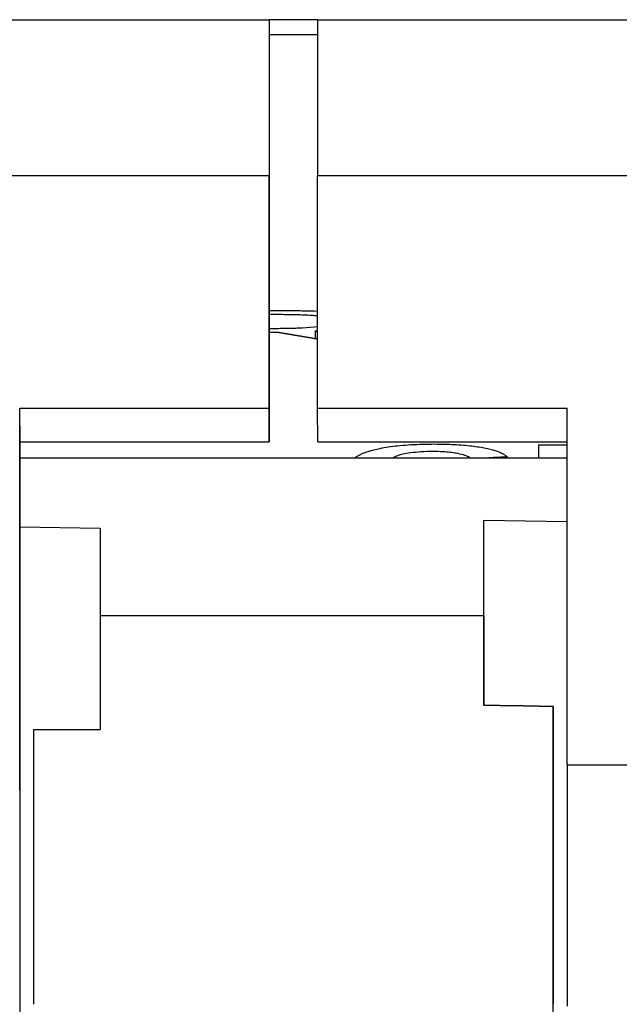
# Model space of a CAD drawing. Extents: x 159 to 710, y 55 to 533.
# Drawn here: x 350 to 354, y 526 to 533 of the extents above; entities that cross this region are included whole.
import ezdxf

# ---------------------------------------------------------------- set-up
doc = ezdxf.new("R2010")
doc.units = 0
doc.layers.add('VISIBLE__ISO_', color=7, linetype='CONTINUOUS')

msp = doc.modelspace()

# ---------------------------------------------------------------- linework, layer by layer
at = {"layer": 'VISIBLE__ISO_'}
for p, q in [((345.3081, 533.1783), (351.3081, 533.1783)), ((351.6581, 533.1783), (351.3081, 533.1783)), ((351.6581, 533.1783), (357.6581, 533.1783)), ((351.6581, 533.0686), (351.3082, 533.0686)), ((351.3082, 532.0783), (351.3083, 530.1302)), ((345.3081, 532.053), (351.3081, 532.053)), ((351.308, 530.3743), (351.3081, 532.053)), ((351.658, 530.3743), (351.6581, 532.053)), ((351.6581, 532.053), (357.6581, 532.053)), ((351.3083, 531.0785), (351.3185, 531.0785)), ((351.333, 531.0486), (351.3083, 531.0486)), ((351.658, 531.0391), (351.6507, 531.0398)), ((351.3736, 530.9196), (351.3083, 530.9196)), ((351.6394, 530.9297), (351.6394, 530.8744)), ((349.5081, 530.246), (349.508, 530.3743)), ((349.508, 527.6151), (349.508, 530.3743)), ((349.508, 530.3743), (351.308, 530.3743)), ((351.3083, 530.1302), (351.308, 530.3743)), ((351.658, 530.3743), (353.458, 530.3743)), ((351.6583, 530.1302), (351.658, 530.3743)), ((353.458, 527.7982), (353.458, 530.3743)), ((349.5081, 530.246), (349.5081, 529.5554)), ((349.5081, 530.1302), (351.3083, 530.1302)), ((351.6583, 530.1302), (353.458, 530.1302)), ((353.2525, 530.1091), (353.2525, 530.0128)), ((353.2525, 530.1091), (353.458, 530.1091)), ((353.458, 530.0128), (349.5081, 530.0128)), ((349.5081, 529.5554), (349.5081, 529.5165)), ((349.5081, 529.5165), (350.088, 529.5073)), ((349.5081, 529.5165), (349.5081, 522.2166)), ((352.8579, 528.8742), (352.8582, 529.5642)), ((352.8582, 529.5642), (353.458, 529.5547)), ((352.8582, 528.2275), (352.8582, 529.5642)), ((350.088, 529.5073), (350.0878, 528.8742)), ((352.8579, 528.8742), (350.0878, 528.8742)), ((353.3577, 522.2166), (353.3577, 528.2186)), ((350.0875, 528.0517), (349.6077, 528.0517)), ((353.4579, 527.7982), (355.8579, 527.7982))]:
    msp.add_line(p, q, dxfattribs=at)
at = {"layer": 'VISIBLE__ISO_', "flags": 128}
for points in [[(351.3185, 531.0785), (351.3313, 531.0785), (351.3442, 531.0785), (351.3573, 531.0785), (351.3706, 531.0785), (351.3839, 531.0784), (351.3973, 531.0784), (351.4108, 531.0783), (351.4243, 531.0783), (351.4379, 531.0782), (351.4515, 531.0781), (351.4651, 531.078), (351.4787, 531.0779), (351.4923, 531.0778), (351.5058, 531.0777), (351.5193, 531.0775), (351.5327, 531.0773), (351.546, 531.0772), (351.5593, 531.077), (351.5724, 531.0767), (351.5853, 531.0765), (351.5982, 531.0763), (351.6114, 531.076), (351.6312, 531.0755), (351.658, 531.0747)], [(351.6507, 531.0398), (351.6386, 531.0408), (351.6262, 531.0417), (351.6135, 531.0425), (351.6006, 531.0433), (351.5875, 531.044), (351.5741, 531.0447), (351.5606, 531.0452), (351.5469, 531.0458), (351.533, 531.0462), (351.5189, 531.0466), (351.5045, 531.047), (351.4899, 531.0473), (351.4752, 531.0476), (351.4604, 531.0478), (351.4458, 531.048), (351.4313, 531.0482), (351.4171, 531.0483), (351.4032, 531.0484), (351.3898, 531.0485), (351.377, 531.0486), (351.3648, 531.0486), (351.3533, 531.0486), (351.3427, 531.0486), (351.333, 531.0486)], [(351.3083, 530.9494), (351.3195, 530.9494), (351.3308, 530.9494), (351.3421, 530.9495), (351.3534, 530.9495), (351.3647, 530.9496), (351.3761, 530.9497), (351.3874, 530.9498), (351.3988, 530.9499), (351.4101, 530.9501), (351.4214, 530.9502), (351.4327, 530.9504), (351.444, 530.9506), (351.4552, 530.9508), (351.4664, 530.951), (351.4775, 530.9513), (351.4886, 530.9515), (351.4997, 530.9518), (351.5107, 530.9522), (351.5267, 530.9527), (351.5489, 530.9536), (351.5757, 530.9551), (351.6048, 530.9571), (351.6326, 530.9596), (351.658, 530.9625)], [(351.658, 530.9306), (351.6573, 530.9306), (351.6565, 530.9305), (351.6557, 530.9305), (351.6549, 530.9305), (351.6542, 530.9304), (351.6534, 530.9304), (351.6526, 530.9303), (351.6518, 530.9303), (351.6511, 530.9303), (351.6503, 530.9302), (351.6495, 530.9302), (351.6487, 530.9301), (351.6479, 530.9301), (351.6472, 530.9301), (351.6464, 530.93), (351.6456, 530.93), (351.6448, 530.9299), (351.6441, 530.9299), (351.6433, 530.9299), (351.6425, 530.9298), (351.6417, 530.9298), (351.6409, 530.9297), (351.6401, 530.9297), (351.6394, 530.9297)], [(352.0725, 530.0747), (352.0845, 530.0776), (352.097, 530.0805), (352.11, 530.0832), (352.1236, 530.0859), (352.1377, 530.0885), (352.1525, 530.091), (352.1678, 530.0935), (352.1838, 530.0958), (352.2003, 530.098), (352.2175, 530.1001), (352.2353, 530.1021), (352.2537, 530.104), (352.2724, 530.1057), (352.2917, 530.1073), (352.3114, 530.1087), (352.3316, 530.1099), (352.3522, 530.1111), (352.3732, 530.112), (352.3945, 530.1128), (352.4158, 530.1134), (352.4374, 530.1139), (352.459, 530.1143), (352.4808, 530.1145), (352.5027, 530.1146)], [(352.5027, 530.1146), (352.5208, 530.1145), (352.5387, 530.1144), (352.5566, 530.1141), (352.5742, 530.1137), (352.5918, 530.1133), (352.6092, 530.1127), (352.6265, 530.112), (352.6436, 530.1112), (352.6605, 530.1102), (352.6773, 530.1092), (352.6938, 530.108), (352.7098, 530.1068), (352.7255, 530.1054), (352.7408, 530.1039), (352.7558, 530.1024), (352.7703, 530.1007), (352.7845, 530.0989), (352.7983, 530.0971), (352.8117, 530.0952), (352.8246, 530.0932), (352.8371, 530.0912), (352.8492, 530.089), (352.8609, 530.0869), (352.8722, 530.0847)], [(352.8722, 530.0847), (352.883, 530.0824), (352.8934, 530.0801), (352.9032, 530.0777), (352.9126, 530.0753), (352.9216, 530.0728), (352.9301, 530.0703), (352.9382, 530.0678), (352.9459, 530.0652), (352.9531, 530.0626), (352.96, 530.06), (352.9665, 530.0574), (352.9728, 530.0547), (352.9787, 530.052), (352.9844, 530.0493), (352.9899, 530.0465), (352.995, 530.0438), (353, 530.041), (353.0047, 530.0382), (353.0091, 530.0354), (353.0133, 530.0326), (353.0173, 530.0298), (353.0211, 530.027), (353.0247, 530.0242), (353.0281, 530.0214)], [(351.9243, 530.0128), (351.9278, 530.0155), (351.9315, 530.0182), (351.9355, 530.0209), (351.9396, 530.0237), (351.9439, 530.0264), (351.9485, 530.0291), (351.9533, 530.0317), (351.9583, 530.0344), (351.9635, 530.0371), (351.969, 530.0397), (351.9747, 530.0424), (351.9806, 530.045), (351.9868, 530.0476), (351.9932, 530.0501), (351.9999, 530.0527), (352.0069, 530.0553), (352.0141, 530.0578), (352.0216, 530.0603), (352.0294, 530.0628), (352.0374, 530.0652), (352.0458, 530.0676), (352.0544, 530.07), (352.0633, 530.0724), (352.0725, 530.0747)], [(352.4887, 530.0598), (352.4668, 530.0597), (352.4453, 530.0592), (352.4242, 530.0585), (352.4035, 530.0574), (352.3834, 530.056), (352.3644, 530.0543), (352.3464, 530.0523), (352.3294, 530.0501), (352.3135, 530.0477), (352.2989, 530.0452), (352.2857, 530.0426), (352.2738, 530.0401), (352.2633, 530.0376), (352.2542, 530.0352), (352.2465, 530.033), (352.2397, 530.0309), (352.2333, 530.0288), (352.2273, 530.0266), (352.2216, 530.0243), (352.2164, 530.022), (352.2115, 530.0198), (352.2069, 530.0174), (352.2027, 530.0151), (352.1988, 530.0128)], [(352.7587, 530.0128), (352.7532, 530.0167), (352.7467, 530.0207), (352.7392, 530.0246), (352.7306, 530.0284), (352.7208, 530.0321), (352.7098, 530.0357), (352.6975, 530.0392), (352.6847, 530.0423), (352.6719, 530.045), (352.6592, 530.0473), (352.6469, 530.0493), (352.6351, 530.051), (352.624, 530.0525), (352.6133, 530.0537), (352.6022, 530.0548), (352.5907, 530.0559), (352.5788, 530.0568), (352.5666, 530.0576), (352.554, 530.0583), (352.5412, 530.0589), (352.5283, 530.0593), (352.5152, 530.0596), (352.502, 530.0598), (352.4887, 530.0598)]]:
    msp.add_lwpolyline(points, dxfattribs=at)
at = {"layer": 'VISIBLE__ISO_'}
for points in [[(351.308, 533.178, 0), (351.308, 533.178, 0), (351.308, 533.178, 0), (351.308, 533.178, 0), (351.308, 533.177, 0), (351.308, 533.176, 0), (351.308, 533.175, 0), (351.308, 533.174, 0), (351.308, 533.173, 0), (351.308, 533.171, 0), (351.308, 533.17, 0), (351.308, 533.168, 0), (351.308, 533.166, 0), (351.308, 533.164, 0), (351.308, 533.162, 0), (351.308, 533.16, 0), (351.308, 533.157, 0), (351.308, 533.154, 0), (351.308, 533.151, 0), (351.308, 533.148, 0), (351.308, 533.145, 0), (351.308, 533.142, 0), (351.308, 533.138, 0), (351.308, 533.134, 0), (351.308, 533.13, 0), (351.308, 533.126, 0), (351.308, 533.122, 0), (351.308, 533.118, 0), (351.308, 533.113, 0), (351.308, 533.109, 0), (351.308, 533.104, 0), (351.308, 533.099, 0), (351.308, 533.094, 0), (351.308, 533.088, 0), (351.308, 533.083, 0), (351.308, 533.077, 0), (351.308, 533.072, 0), (351.308, 533.066, 0), (351.308, 533.06, 0), (351.308, 533.053, 0), (351.308, 533.047, 0), (351.308, 533.041, 0), (351.308, 533.034, 0), (351.308, 533.027, 0), (351.308, 533.02, 0), (351.308, 533.013, 0), (351.308, 533.006, 0), (351.308, 532.998, 0), (351.308, 532.991, 0), (351.308, 532.983, 0), (351.308, 532.975, 0), (351.308, 532.968, 0), (351.308, 532.959, 0), (351.308, 532.951, 0), (351.308, 532.943, 0), (351.308, 532.934, 0), (351.308, 532.926, 0), (351.308, 532.917, 0), (351.308, 532.908, 0), (351.308, 532.899, 0), (351.308, 532.89, 0), (351.308, 532.881, 0), (351.308, 532.871, 0), (351.308, 532.862, 0), (351.308, 532.852, 0), (351.308, 532.842, 0), (351.308, 532.833, 0), (351.308, 532.823, 0), (351.308, 532.812, 0), (351.308, 532.802, 0), (351.308, 532.792, 0), (351.308, 532.781, 0), (351.308, 532.771, 0), (351.308, 532.76, 0), (351.308, 532.749, 0), (351.308, 532.739, 0), (351.308, 532.728, 0), (351.308, 532.716, 0), (351.308, 532.705, 0), (351.308, 532.694, 0), (351.308, 532.683, 0), (351.308, 532.671, 0), (351.308, 532.659, 0), (351.308, 532.648, 0), (351.308, 532.636, 0), (351.308, 532.624, 0), (351.308, 532.612, 0), (351.308, 532.6, 0), (351.308, 532.588, 0), (351.308, 532.576, 0), (351.308, 532.563, 0), (351.308, 532.551, 0), (351.308, 532.539, 0), (351.308, 532.526, 0), (351.308, 532.513, 0), (351.308, 532.501, 0), (351.308, 532.488, 0), (351.308, 532.475, 0), (351.308, 532.462, 0), (351.308, 532.449, 0), (351.308, 532.436, 0), (351.308, 532.423, 0), (351.308, 532.41, 0), (351.308, 532.397, 0), (351.308, 532.384, 0), (351.308, 532.37, 0), (351.308, 532.357, 0), (351.308, 532.343, 0), (351.308, 532.33, 0), (351.308, 532.316, 0), (351.308, 532.303, 0), (351.308, 532.289, 0), (351.308, 532.276, 0), (351.308, 532.262, 0), (351.308, 532.248, 0), (351.308, 532.234, 0), (351.308, 532.221, 0), (351.308, 532.207, 0), (351.308, 532.193, 0), (351.308, 532.179, 0), (351.308, 532.165, 0), (351.308, 532.151, 0), (351.308, 532.137, 0), (351.308, 532.123, 0), (351.308, 532.109, 0), (351.308, 532.095, 0), (351.308, 532.081, 0), (351.308, 532.067, 0), (351.308, 532.053, 0)], [(351.658, 533.178, 0), (351.658, 533.178, 0), (351.658, 533.178, 0), (351.658, 533.178, 0), (351.658, 533.177, 0), (351.658, 533.176, 0), (351.658, 533.175, 0), (351.658, 533.174, 0), (351.658, 533.173, 0), (351.658, 533.171, 0), (351.658, 533.17, 0), (351.658, 533.168, 0), (351.658, 533.166, 0), (351.658, 533.164, 0), (351.658, 533.162, 0), (351.658, 533.16, 0), (351.658, 533.157, 0), (351.658, 533.154, 0), (351.658, 533.151, 0), (351.658, 533.148, 0), (351.658, 533.145, 0), (351.658, 533.142, 0), (351.658, 533.138, 0), (351.658, 533.134, 0), (351.658, 533.13, 0), (351.658, 533.126, 0), (351.658, 533.122, 0), (351.658, 533.118, 0), (351.658, 533.113, 0), (351.658, 533.109, 0), (351.658, 533.104, 0), (351.658, 533.099, 0), (351.658, 533.094, 0), (351.658, 533.088, 0), (351.658, 533.083, 0), (351.658, 533.077, 0), (351.658, 533.072, 0), (351.658, 533.066, 0), (351.658, 533.06, 0), (351.658, 533.053, 0), (351.658, 533.047, 0), (351.658, 533.041, 0), (351.658, 533.034, 0), (351.658, 533.027, 0), (351.658, 533.02, 0), (351.658, 533.013, 0), (351.658, 533.006, 0), (351.658, 532.998, 0), (351.658, 532.991, 0), (351.658, 532.983, 0), (351.658, 532.975, 0), (351.658, 532.968, 0), (351.658, 532.959, 0), (351.658, 532.951, 0), (351.658, 532.943, 0), (351.658, 532.934, 0), (351.658, 532.926, 0), (351.658, 532.917, 0), (351.658, 532.908, 0), (351.658, 532.899, 0), (351.658, 532.89, 0), (351.658, 532.881, 0), (351.658, 532.871, 0), (351.658, 532.862, 0), (351.658, 532.852, 0), (351.658, 532.842, 0), (351.658, 532.833, 0), (351.658, 532.823, 0), (351.658, 532.812, 0), (351.658, 532.802, 0), (351.658, 532.792, 0), (351.658, 532.781, 0), (351.658, 532.771, 0), (351.658, 532.76, 0), (351.658, 532.749, 0), (351.658, 532.739, 0), (351.658, 532.728, 0), (351.658, 532.716, 0), (351.658, 532.705, 0), (351.658, 532.694, 0), (351.658, 532.683, 0), (351.658, 532.671, 0), (351.658, 532.659, 0), (351.658, 532.648, 0), (351.658, 532.636, 0), (351.658, 532.624, 0), (351.658, 532.612, 0), (351.658, 532.6, 0), (351.658, 532.588, 0), (351.658, 532.576, 0), (351.658, 532.563, 0), (351.658, 532.551, 0), (351.658, 532.539, 0), (351.658, 532.526, 0), (351.658, 532.513, 0), (351.658, 532.501, 0), (351.658, 532.488, 0), (351.658, 532.475, 0), (351.658, 532.462, 0), (351.658, 532.449, 0), (351.658, 532.436, 0), (351.658, 532.423, 0), (351.658, 532.41, 0), (351.658, 532.397, 0), (351.658, 532.384, 0), (351.658, 532.37, 0), (351.658, 532.357, 0), (351.658, 532.343, 0), (351.658, 532.33, 0), (351.658, 532.316, 0), (351.658, 532.303, 0), (351.658, 532.289, 0), (351.658, 532.276, 0), (351.658, 532.262, 0), (351.658, 532.248, 0), (351.658, 532.234, 0), (351.658, 532.221, 0), (351.658, 532.207, 0), (351.658, 532.193, 0), (351.658, 532.179, 0), (351.658, 532.165, 0), (351.658, 532.151, 0), (351.658, 532.137, 0), (351.658, 532.123, 0), (351.658, 532.109, 0), (351.658, 532.095, 0), (351.658, 532.081, 0), (351.658, 532.067, 0), (351.658, 532.053, 0)], [(351.658, 530.871, 0), (351.656, 530.872, 0), (351.654, 530.872, 0), (351.651, 530.872, 0), (351.649, 530.873, 0), (351.647, 530.873, 0), (351.645, 530.873, 0), (351.642, 530.874, 0), (351.64, 530.874, 0), (351.638, 530.875, 0), (351.636, 530.875, 0), (351.634, 530.875, 0), (351.631, 530.876, 0), (351.629, 530.876, 0), (351.627, 530.877, 0), (351.625, 530.877, 0), (351.622, 530.877, 0), (351.62, 530.878, 0), (351.618, 530.878, 0), (351.616, 530.878, 0), (351.614, 530.879, 0), (351.611, 530.879, 0), (351.609, 530.88, 0), (351.607, 530.88, 0), (351.605, 530.88, 0), (351.602, 530.881, 0), (351.6, 530.881, 0), (351.598, 530.881, 0), (351.596, 530.882, 0), (351.594, 530.882, 0), (351.591, 530.883, 0), (351.589, 530.883, 0), (351.587, 530.883, 0), (351.585, 530.884, 0), (351.582, 530.884, 0), (351.58, 530.884, 0), (351.578, 530.885, 0), (351.576, 530.885, 0), (351.574, 530.886, 0), (351.571, 530.886, 0), (351.569, 530.886, 0), (351.567, 530.887, 0), (351.565, 530.887, 0), (351.562, 530.888, 0), (351.56, 530.888, 0), (351.558, 530.888, 0), (351.556, 530.889, 0), (351.554, 530.889, 0), (351.551, 530.889, 0), (351.549, 530.89, 0), (351.547, 530.89, 0), (351.545, 530.891, 0), (351.542, 530.891, 0), (351.54, 530.891, 0), (351.538, 530.892, 0), (351.536, 530.892, 0), (351.534, 530.892, 0), (351.531, 530.893, 0), (351.529, 530.893, 0), (351.527, 530.894, 0), (351.525, 530.894, 0), (351.522, 530.894, 0), (351.52, 530.895, 0), (351.518, 530.895, 0), (351.516, 530.895, 0), (351.514, 530.896, 0), (351.511, 530.896, 0), (351.509, 530.897, 0), (351.507, 530.897, 0), (351.505, 530.897, 0), (351.502, 530.898, 0), (351.5, 530.898, 0), (351.498, 530.899, 0), (351.496, 530.899, 0), (351.494, 530.899, 0), (351.491, 530.9, 0), (351.489, 530.9, 0), (351.487, 530.9, 0), (351.485, 530.901, 0), (351.482, 530.901, 0), (351.48, 530.902, 0), (351.478, 530.902, 0), (351.476, 530.902, 0), (351.474, 530.903, 0), (351.471, 530.903, 0), (351.469, 530.903, 0), (351.467, 530.904, 0), (351.465, 530.904, 0), (351.462, 530.905, 0), (351.46, 530.905, 0), (351.458, 530.905, 0), (351.456, 530.906, 0), (351.454, 530.906, 0), (351.451, 530.906, 0), (351.449, 530.907, 0), (351.447, 530.907, 0), (351.445, 530.908, 0), (351.442, 530.908, 0), (351.44, 530.908, 0), (351.438, 530.909, 0), (351.436, 530.909, 0), (351.434, 530.909, 0), (351.431, 530.91, 0), (351.429, 530.91, 0), (351.427, 530.911, 0), (351.425, 530.911, 0), (351.422, 530.911, 0), (351.42, 530.912, 0), (351.418, 530.912, 0), (351.416, 530.912, 0), (351.414, 530.913, 0), (351.411, 530.913, 0), (351.409, 530.914, 0), (351.407, 530.914, 0), (351.405, 530.914, 0), (351.402, 530.915, 0), (351.4, 530.915, 0), (351.398, 530.915, 0), (351.396, 530.916, 0), (351.394, 530.916, 0), (351.391, 530.917, 0), (351.389, 530.917, 0), (351.387, 530.917, 0), (351.385, 530.918, 0), (351.382, 530.918, 0), (351.38, 530.919, 0), (351.378, 530.919, 0), (351.376, 530.919, 0), (351.374, 530.92, 0)], [(351.658, 530.927, 0), (351.658, 530.927, 0), (351.658, 530.927, 0), (351.658, 530.927, 0), (351.657, 530.927, 0), (351.657, 530.927, 0), (351.657, 530.927, 0), (351.657, 530.927, 0), (351.657, 530.927, 0), (351.657, 530.927, 0), (351.657, 530.927, 0), (351.656, 530.927, 0), (351.656, 530.927, 0), (351.656, 530.927, 0), (351.656, 530.927, 0), (351.656, 530.927, 0), (351.656, 530.927, 0), (351.656, 530.927, 0), (351.655, 530.927, 0), (351.655, 530.927, 0), (351.655, 530.927, 0), (351.655, 530.927, 0), (351.655, 530.927, 0), (351.655, 530.927, 0), (351.655, 530.927, 0), (351.654, 530.927, 0), (351.654, 530.927, 0), (351.654, 530.927, 0), (351.654, 530.927, 0), (351.654, 530.927, 0), (351.654, 530.927, 0), (351.654, 530.927, 0), (351.653, 530.927, 0), (351.653, 530.927, 0), (351.653, 530.927, 0), (351.653, 530.927, 0), (351.653, 530.927, 0), (351.653, 530.927, 0), (351.652, 530.928, 0), (351.652, 530.928, 0), (351.652, 530.928, 0), (351.652, 530.928, 0), (351.652, 530.928, 0), (351.652, 530.928, 0), (351.652, 530.928, 0), (351.651, 530.928, 0), (351.651, 530.928, 0), (351.651, 530.928, 0), (351.651, 530.928, 0), (351.651, 530.928, 0), (351.651, 530.928, 0), (351.651, 530.928, 0), (351.65, 530.928, 0), (351.65, 530.928, 0), (351.65, 530.928, 0), (351.65, 530.928, 0), (351.65, 530.928, 0), (351.65, 530.928, 0), (351.65, 530.928, 0), (351.649, 530.928, 0), (351.649, 530.928, 0), (351.649, 530.928, 0), (351.649, 530.928, 0), (351.649, 530.928, 0), (351.649, 530.928, 0), (351.649, 530.928, 0), (351.648, 530.928, 0), (351.648, 530.928, 0), (351.648, 530.928, 0), (351.648, 530.928, 0), (351.648, 530.928, 0), (351.648, 530.928, 0), (351.648, 530.928, 0), (351.647, 530.928, 0), (351.647, 530.928, 0), (351.647, 530.928, 0), (351.647, 530.928, 0), (351.647, 530.928, 0), (351.647, 530.928, 0), (351.647, 530.928, 0), (351.646, 530.929, 0), (351.646, 530.929, 0), (351.646, 530.929, 0), (351.646, 530.929, 0), (351.646, 530.929, 0), (351.646, 530.929, 0), (351.645, 530.929, 0), (351.645, 530.929, 0), (351.645, 530.929, 0), (351.645, 530.929, 0), (351.645, 530.929, 0), (351.645, 530.929, 0), (351.645, 530.929, 0), (351.644, 530.929, 0), (351.644, 530.929, 0), (351.644, 530.929, 0), (351.644, 530.929, 0), (351.644, 530.929, 0), (351.644, 530.929, 0), (351.644, 530.929, 0), (351.643, 530.929, 0), (351.643, 530.929, 0), (351.643, 530.929, 0), (351.643, 530.929, 0), (351.643, 530.929, 0), (351.643, 530.929, 0), (351.643, 530.929, 0), (351.642, 530.929, 0), (351.642, 530.929, 0), (351.642, 530.929, 0), (351.642, 530.929, 0), (351.642, 530.929, 0), (351.642, 530.929, 0), (351.642, 530.929, 0), (351.641, 530.929, 0), (351.641, 530.929, 0), (351.641, 530.929, 0), (351.641, 530.929, 0), (351.641, 530.929, 0), (351.641, 530.929, 0), (351.641, 530.929, 0), (351.64, 530.929, 0), (351.64, 530.93, 0), (351.64, 530.93, 0), (351.64, 530.93, 0), (351.64, 530.93, 0), (351.64, 530.93, 0), (351.64, 530.93, 0), (351.639, 530.93, 0)], [(353.028, 530.021, 0), (353.027, 530.021, 0), (353.026, 530.021, 0), (353.025, 530.021, 0), (353.023, 530.021, 0), (353.022, 530.021, 0), (353.021, 530.021, 0), (353.02, 530.021, 0), (353.019, 530.021, 0), (353.018, 530.021, 0), (353.017, 530.021, 0), (353.015, 530.021, 0), (353.014, 530.021, 0), (353.013, 530.021, 0), (353.012, 530.02, 0), (353.011, 530.02, 0), (353.01, 530.02, 0), (353.008, 530.02, 0), (353.007, 530.02, 0), (353.006, 530.02, 0), (353.005, 530.02, 0), (353.004, 530.02, 0), (353.003, 530.02, 0), (353.001, 530.02, 0), (353, 530.02, 0), (352.999, 530.02, 0), (352.998, 530.02, 0), (352.997, 530.02, 0), (352.996, 530.02, 0), (352.995, 530.019, 0), (352.993, 530.019, 0), (352.992, 530.019, 0), (352.991, 530.019, 0), (352.99, 530.019, 0), (352.989, 530.019, 0), (352.988, 530.019, 0), (352.986, 530.019, 0), (352.985, 530.019, 0), (352.984, 530.019, 0), (352.983, 530.019, 0), (352.982, 530.019, 0), (352.981, 530.019, 0), (352.98, 530.019, 0), (352.978, 530.018, 0), (352.977, 530.018, 0), (352.976, 530.018, 0), (352.975, 530.018, 0), (352.974, 530.018, 0), (352.973, 530.018, 0), (352.971, 530.018, 0), (352.97, 530.018, 0), (352.969, 530.018, 0), (352.968, 530.018, 0), (352.967, 530.018, 0), (352.966, 530.018, 0), (352.965, 530.018, 0), (352.963, 530.018, 0), (352.962, 530.018, 0), (352.961, 530.017, 0), (352.96, 530.017, 0), (352.959, 530.017, 0), (352.958, 530.017, 0), (352.956, 530.017, 0), (352.955, 530.017, 0), (352.954, 530.017, 0), (352.953, 530.017, 0), (352.952, 530.017, 0), (352.951, 530.017, 0), (352.95, 530.017, 0), (352.948, 530.017, 0), (352.947, 530.017, 0), (352.946, 530.017, 0), (352.945, 530.017, 0), (352.944, 530.016, 0), (352.943, 530.016, 0), (352.941, 530.016, 0), (352.94, 530.016, 0), (352.939, 530.016, 0), (352.938, 530.016, 0), (352.937, 530.016, 0), (352.936, 530.016, 0), (352.935, 530.016, 0), (352.933, 530.016, 0), (352.932, 530.016, 0), (352.931, 530.016, 0), (352.93, 530.016, 0), (352.929, 530.016, 0), (352.928, 530.016, 0), (352.926, 530.015, 0), (352.925, 530.015, 0), (352.924, 530.015, 0), (352.923, 530.015, 0), (352.922, 530.015, 0), (352.921, 530.015, 0), (352.92, 530.015, 0), (352.918, 530.015, 0), (352.917, 530.015, 0), (352.916, 530.015, 0), (352.915, 530.015, 0), (352.914, 530.015, 0), (352.913, 530.015, 0), (352.911, 530.015, 0), (352.91, 530.015, 0), (352.909, 530.014, 0), (352.908, 530.014, 0), (352.907, 530.014, 0), (352.906, 530.014, 0), (352.904, 530.014, 0), (352.903, 530.014, 0), (352.902, 530.014, 0), (352.901, 530.014, 0), (352.9, 530.014, 0), (352.899, 530.014, 0), (352.898, 530.014, 0), (352.896, 530.014, 0), (352.895, 530.014, 0), (352.894, 530.014, 0), (352.893, 530.014, 0), (352.892, 530.013, 0), (352.891, 530.013, 0), (352.889, 530.013, 0), (352.888, 530.013, 0), (352.887, 530.013, 0), (352.886, 530.013, 0), (352.885, 530.013, 0), (352.884, 530.013, 0), (352.883, 530.013, 0), (352.881, 530.013, 0), (352.88, 530.013, 0)], [(350.088, 528.874, 0), (350.088, 528.874, 0), (350.088, 528.873, 0), (350.088, 528.873, 0), (350.088, 528.872, 0), (350.088, 528.871, 0), (350.088, 528.87, 0), (350.088, 528.869, 0), (350.088, 528.868, 0), (350.088, 528.867, 0), (350.088, 528.866, 0), (350.088, 528.865, 0), (350.088, 528.863, 0), (350.088, 528.862, 0), (350.088, 528.86, 0), (350.088, 528.858, 0), (350.088, 528.856, 0), (350.088, 528.854, 0), (350.088, 528.852, 0), (350.088, 528.85, 0), (350.088, 528.848, 0), (350.088, 528.846, 0), (350.088, 528.843, 0), (350.088, 528.841, 0), (350.088, 528.838, 0), (350.088, 528.836, 0), (350.088, 528.833, 0), (350.088, 528.83, 0), (350.088, 528.827, 0), (350.088, 528.824, 0), (350.088, 528.821, 0), (350.088, 528.817, 0), (350.088, 528.814, 0), (350.088, 528.81, 0), (350.088, 528.807, 0), (350.088, 528.803, 0), (350.088, 528.799, 0), (350.088, 528.796, 0), (350.088, 528.792, 0), (350.088, 528.788, 0), (350.088, 528.783, 0), (350.088, 528.779, 0), (350.088, 528.775, 0), (350.088, 528.77, 0), (350.088, 528.766, 0), (350.088, 528.761, 0), (350.088, 528.756, 0), (350.088, 528.752, 0), (350.088, 528.747, 0), (350.088, 528.742, 0), (350.088, 528.737, 0), (350.088, 528.731, 0), (350.088, 528.726, 0), (350.088, 528.721, 0), (350.088, 528.715, 0), (350.088, 528.71, 0), (350.088, 528.704, 0), (350.088, 528.698, 0), (350.088, 528.692, 0), (350.088, 528.686, 0), (350.088, 528.68, 0), (350.088, 528.674, 0), (350.088, 528.668, 0), (350.088, 528.662, 0), (350.088, 528.655, 0), (350.088, 528.649, 0), (350.088, 528.642, 0), (350.088, 528.635, 0), (350.088, 528.628, 0), (350.088, 528.622, 0), (350.088, 528.615, 0), (350.088, 528.607, 0), (350.088, 528.6, 0), (350.088, 528.593, 0), (350.088, 528.586, 0), (350.088, 528.578, 0), (350.088, 528.571, 0), (350.088, 528.563, 0), (350.088, 528.555, 0), (350.088, 528.547, 0), (350.088, 528.539, 0), (350.088, 528.531, 0), (350.088, 528.523, 0), (350.088, 528.515, 0), (350.088, 528.507, 0), (350.088, 528.498, 0), (350.088, 528.49, 0), (350.088, 528.481, 0), (350.088, 528.473, 0), (350.088, 528.464, 0), (350.088, 528.455, 0), (350.088, 528.446, 0), (350.088, 528.437, 0), (350.088, 528.428, 0), (350.088, 528.419, 0), (350.088, 528.409, 0), (350.088, 528.4, 0), (350.088, 528.391, 0), (350.088, 528.381, 0), (350.088, 528.371, 0), (350.088, 528.361, 0), (350.088, 528.352, 0), (350.088, 528.342, 0), (350.088, 528.332, 0), (350.088, 528.322, 0), (350.088, 528.311, 0), (350.088, 528.301, 0), (350.088, 528.291, 0), (350.088, 528.28, 0), (350.088, 528.27, 0), (350.088, 528.259, 0), (350.088, 528.248, 0), (350.088, 528.237, 0), (350.088, 528.226, 0), (350.088, 528.215, 0), (350.088, 528.204, 0), (350.088, 528.193, 0), (350.088, 528.182, 0), (350.088, 528.17, 0), (350.088, 528.159, 0), (350.088, 528.147, 0), (350.088, 528.136, 0), (350.088, 528.124, 0), (350.088, 528.112, 0), (350.088, 528.1, 0), (350.088, 528.088, 0), (350.088, 528.076, 0), (350.088, 528.064, 0), (350.088, 528.052, 0)], [(352.858, 528.874, 0), (352.858, 528.874, 0), (352.858, 528.873, 0), (352.858, 528.873, 0), (352.858, 528.872, 0), (352.858, 528.872, 0), (352.858, 528.871, 0), (352.858, 528.87, 0), (352.858, 528.869, 0), (352.858, 528.869, 0), (352.858, 528.867, 0), (352.858, 528.866, 0), (352.858, 528.865, 0), (352.858, 528.864, 0), (352.858, 528.863, 0), (352.858, 528.861, 0), (352.858, 528.86, 0), (352.858, 528.858, 0), (352.858, 528.857, 0), (352.858, 528.855, 0), (352.858, 528.853, 0), (352.858, 528.851, 0), (352.858, 528.849, 0), (352.858, 528.847, 0), (352.858, 528.845, 0), (352.858, 528.843, 0), (352.858, 528.841, 0), (352.858, 528.839, 0), (352.858, 528.836, 0), (352.858, 528.834, 0), (352.858, 528.831, 0), (352.858, 528.829, 0), (352.858, 528.826, 0), (352.858, 528.823, 0), (352.858, 528.821, 0), (352.858, 528.818, 0), (352.858, 528.815, 0), (352.858, 528.812, 0), (352.858, 528.809, 0), (352.858, 528.805, 0), (352.858, 528.802, 0), (352.858, 528.799, 0), (352.858, 528.795, 0), (352.858, 528.792, 0), (352.858, 528.788, 0), (352.858, 528.785, 0), (352.858, 528.781, 0), (352.858, 528.777, 0), (352.858, 528.773, 0), (352.858, 528.769, 0), (352.858, 528.765, 0), (352.858, 528.761, 0), (352.858, 528.757, 0), (352.858, 528.753, 0), (352.858, 528.749, 0), (352.858, 528.744, 0), (352.858, 528.74, 0), (352.858, 528.735, 0), (352.858, 528.731, 0), (352.858, 528.726, 0), (352.858, 528.721, 0), (352.858, 528.716, 0), (352.858, 528.711, 0), (352.858, 528.706, 0), (352.858, 528.701, 0), (352.858, 528.696, 0), (352.858, 528.691, 0), (352.858, 528.686, 0), (352.858, 528.68, 0), (352.858, 528.675, 0), (352.858, 528.67, 0), (352.858, 528.664, 0), (352.858, 528.658, 0), (352.858, 528.653, 0), (352.858, 528.647, 0), (352.858, 528.641, 0), (352.858, 528.635, 0), (352.858, 528.629, 0), (352.858, 528.623, 0), (352.858, 528.617, 0), (352.858, 528.611, 0), (352.858, 528.604, 0), (352.858, 528.598, 0), (352.858, 528.592, 0), (352.858, 528.585, 0), (352.858, 528.578, 0), (352.858, 528.572, 0), (352.858, 528.565, 0), (352.858, 528.558, 0), (352.858, 528.551, 0), (352.858, 528.544, 0), (352.858, 528.537, 0), (352.858, 528.53, 0), (352.858, 528.523, 0), (352.858, 528.516, 0), (352.858, 528.509, 0), (352.858, 528.501, 0), (352.858, 528.494, 0), (352.858, 528.486, 0), (352.858, 528.479, 0), (352.858, 528.471, 0), (352.858, 528.463, 0), (352.858, 528.455, 0), (352.858, 528.448, 0), (352.858, 528.44, 0), (352.858, 528.432, 0), (352.858, 528.423, 0), (352.858, 528.415, 0), (352.858, 528.407, 0), (352.858, 528.399, 0), (352.858, 528.39, 0), (352.858, 528.382, 0), (352.858, 528.373, 0), (352.858, 528.365, 0), (352.858, 528.356, 0), (352.858, 528.347, 0), (352.858, 528.339, 0), (352.858, 528.33, 0), (352.858, 528.321, 0), (352.858, 528.312, 0), (352.858, 528.303, 0), (352.858, 528.294, 0), (352.858, 528.284, 0), (352.858, 528.275, 0), (352.858, 528.266, 0), (352.858, 528.256, 0), (352.858, 528.247, 0), (352.858, 528.237, 0), (352.858, 528.228, 0)], [(353.358, 528.219, 0), (353.354, 528.219, 0), (353.35, 528.219, 0), (353.346, 528.219, 0), (353.342, 528.219, 0), (353.338, 528.219, 0), (353.334, 528.219, 0), (353.33, 528.219, 0), (353.326, 528.219, 0), (353.323, 528.219, 0), (353.319, 528.219, 0), (353.315, 528.219, 0), (353.311, 528.219, 0), (353.307, 528.22, 0), (353.303, 528.22, 0), (353.299, 528.22, 0), (353.295, 528.22, 0), (353.291, 528.22, 0), (353.287, 528.22, 0), (353.283, 528.22, 0), (353.28, 528.22, 0), (353.276, 528.22, 0), (353.272, 528.22, 0), (353.268, 528.22, 0), (353.264, 528.22, 0), (353.26, 528.22, 0), (353.256, 528.22, 0), (353.252, 528.221, 0), (353.248, 528.221, 0), (353.244, 528.221, 0), (353.241, 528.221, 0), (353.237, 528.221, 0), (353.233, 528.221, 0), (353.229, 528.221, 0), (353.225, 528.221, 0), (353.221, 528.221, 0), (353.217, 528.221, 0), (353.213, 528.221, 0), (353.209, 528.221, 0), (353.205, 528.221, 0), (353.201, 528.221, 0), (353.198, 528.221, 0), (353.194, 528.222, 0), (353.19, 528.222, 0), (353.186, 528.222, 0), (353.182, 528.222, 0), (353.178, 528.222, 0), (353.174, 528.222, 0), (353.17, 528.222, 0), (353.166, 528.222, 0), (353.162, 528.222, 0), (353.158, 528.222, 0), (353.155, 528.222, 0), (353.151, 528.222, 0), (353.147, 528.222, 0), (353.143, 528.222, 0), (353.139, 528.223, 0), (353.135, 528.223, 0), (353.131, 528.223, 0), (353.127, 528.223, 0), (353.123, 528.223, 0), (353.119, 528.223, 0), (353.116, 528.223, 0), (353.112, 528.223, 0), (353.108, 528.223, 0), (353.104, 528.223, 0), (353.1, 528.223, 0), (353.096, 528.223, 0), (353.092, 528.223, 0), (353.088, 528.223, 0), (353.084, 528.224, 0), (353.08, 528.224, 0), (353.076, 528.224, 0), (353.073, 528.224, 0), (353.069, 528.224, 0), (353.065, 528.224, 0), (353.061, 528.224, 0), (353.057, 528.224, 0), (353.053, 528.224, 0), (353.049, 528.224, 0), (353.045, 528.224, 0), (353.041, 528.224, 0), (353.037, 528.224, 0), (353.033, 528.224, 0), (353.03, 528.224, 0), (353.026, 528.225, 0), (353.022, 528.225, 0), (353.018, 528.225, 0), (353.014, 528.225, 0), (353.01, 528.225, 0), (353.006, 528.225, 0), (353.002, 528.225, 0), (352.998, 528.225, 0), (352.994, 528.225, 0), (352.991, 528.225, 0), (352.987, 528.225, 0), (352.983, 528.225, 0), (352.979, 528.225, 0), (352.975, 528.225, 0), (352.971, 528.226, 0), (352.967, 528.226, 0), (352.963, 528.226, 0), (352.959, 528.226, 0), (352.955, 528.226, 0), (352.951, 528.226, 0), (352.948, 528.226, 0), (352.944, 528.226, 0), (352.94, 528.226, 0), (352.936, 528.226, 0), (352.932, 528.226, 0), (352.928, 528.226, 0), (352.924, 528.226, 0), (352.92, 528.226, 0), (352.916, 528.227, 0), (352.912, 528.227, 0), (352.908, 528.227, 0), (352.905, 528.227, 0), (352.901, 528.227, 0), (352.897, 528.227, 0), (352.893, 528.227, 0), (352.889, 528.227, 0), (352.885, 528.227, 0), (352.881, 528.227, 0), (352.877, 528.227, 0), (352.873, 528.227, 0), (352.869, 528.227, 0), (352.866, 528.227, 0), (352.862, 528.227, 0), (352.858, 528.228, 0)], [(353.358, 528.219, 0), (353.358, 528.207, 0), (353.358, 528.196, 0), (353.358, 528.184, 0), (353.358, 528.173, 0), (353.358, 528.161, 0), (353.358, 528.149, 0), (353.358, 528.137, 0), (353.358, 528.125, 0), (353.358, 528.113, 0), (353.358, 528.101, 0), (353.358, 528.089, 0), (353.358, 528.076, 0), (353.358, 528.064, 0), (353.358, 528.051, 0), (353.358, 528.038, 0), (353.358, 528.026, 0), (353.358, 528.013, 0), (353.358, 528, 0), (353.358, 527.987, 0), (353.358, 527.974, 0), (353.358, 527.961, 0), (353.358, 527.947, 0), (353.358, 527.934, 0), (353.358, 527.92, 0), (353.358, 527.907, 0), (353.358, 527.893, 0), (353.358, 527.88, 0), (353.358, 527.866, 0), (353.358, 527.852, 0), (353.358, 527.838, 0), (353.358, 527.824, 0), (353.358, 527.81, 0), (353.358, 527.795, 0), (353.358, 527.781, 0), (353.358, 527.766, 0), (353.358, 527.752, 0), (353.358, 527.737, 0), (353.358, 527.723, 0), (353.358, 527.708, 0), (353.358, 527.693, 0), (353.358, 527.678, 0), (353.358, 527.663, 0), (353.358, 527.648, 0), (353.358, 527.633, 0), (353.358, 527.617, 0), (353.358, 527.602, 0), (353.358, 527.586, 0), (353.358, 527.571, 0), (353.358, 527.555, 0), (353.358, 527.539, 0), (353.358, 527.524, 0), (353.358, 527.508, 0), (353.358, 527.492, 0), (353.358, 527.476, 0), (353.358, 527.459, 0), (353.358, 527.443, 0), (353.358, 527.427, 0), (353.358, 527.41, 0), (353.358, 527.394, 0), (353.358, 527.377, 0), (353.358, 527.361, 0), (353.358, 527.344, 0), (353.358, 527.327, 0), (353.358, 527.31, 0), (353.358, 527.293, 0), (353.358, 527.276, 0), (353.358, 527.259, 0), (353.358, 527.242, 0), (353.358, 527.225, 0), (353.358, 527.207, 0), (353.358, 527.19, 0), (353.358, 527.172, 0), (353.358, 527.154, 0), (353.358, 527.137, 0), (353.358, 527.119, 0), (353.358, 527.101, 0), (353.358, 527.083, 0), (353.358, 527.065, 0), (353.358, 527.047, 0), (353.358, 527.029, 0), (353.358, 527.011, 0), (353.358, 526.992, 0), (353.358, 526.974, 0), (353.358, 526.955, 0), (353.358, 526.937, 0), (353.358, 526.918, 0), (353.358, 526.899, 0), (353.358, 526.881, 0), (353.358, 526.862, 0), (353.358, 526.843, 0), (353.358, 526.824, 0), (353.358, 526.805, 0), (353.358, 526.785, 0), (353.358, 526.766, 0), (353.358, 526.747, 0), (353.358, 526.727, 0), (353.358, 526.708, 0), (353.358, 526.688, 0), (353.357, 526.669, 0), (353.357, 526.649, 0), (353.357, 526.629, 0), (353.357, 526.609, 0), (353.357, 526.59, 0), (353.357, 526.57, 0), (353.357, 526.549, 0), (353.357, 526.529, 0), (353.357, 526.509, 0), (353.357, 526.489, 0), (353.357, 526.468, 0), (353.357, 526.448, 0), (353.357, 526.428, 0), (353.357, 526.407, 0), (353.357, 526.386, 0), (353.357, 526.366, 0), (353.357, 526.345, 0), (353.357, 526.324, 0), (353.357, 526.303, 0), (353.357, 526.282, 0), (353.357, 526.261, 0), (353.357, 526.24, 0), (353.357, 526.219, 0), (353.357, 526.198, 0), (353.357, 526.176, 0), (353.357, 526.155, 0), (353.357, 526.133, 0), (353.357, 526.112, 0), (353.357, 526.09, 0), (353.357, 526.069, 0)], [(349.608, 528.052, 0), (349.608, 528.04, 0), (349.608, 528.029, 0), (349.608, 528.018, 0), (349.608, 528.006, 0), (349.608, 527.995, 0), (349.608, 527.983, 0), (349.608, 527.971, 0), (349.608, 527.96, 0), (349.608, 527.948, 0), (349.608, 527.936, 0), (349.608, 527.924, 0), (349.608, 527.912, 0), (349.608, 527.9, 0), (349.608, 527.887, 0), (349.608, 527.875, 0), (349.608, 527.863, 0), (349.608, 527.85, 0), (349.608, 527.838, 0), (349.608, 527.825, 0), (349.608, 527.813, 0), (349.608, 527.8, 0), (349.608, 527.787, 0), (349.608, 527.775, 0), (349.608, 527.762, 0), (349.608, 527.749, 0), (349.608, 527.736, 0), (349.608, 527.723, 0), (349.608, 527.709, 0), (349.608, 527.696, 0), (349.608, 527.683, 0), (349.608, 527.669, 0), (349.608, 527.656, 0), (349.608, 527.642, 0), (349.608, 527.629, 0), (349.608, 527.615, 0), (349.608, 527.601, 0), (349.608, 527.588, 0), (349.608, 527.574, 0), (349.608, 527.56, 0), (349.608, 527.546, 0), (349.608, 527.532, 0), (349.608, 527.518, 0), (349.608, 527.503, 0), (349.608, 527.489, 0), (349.608, 527.475, 0), (349.608, 527.461, 0), (349.608, 527.446, 0), (349.608, 527.432, 0), (349.608, 527.417, 0), (349.608, 527.402, 0), (349.608, 527.388, 0), (349.608, 527.373, 0), (349.608, 527.358, 0), (349.608, 527.343, 0), (349.608, 527.328, 0), (349.608, 527.313, 0), (349.608, 527.298, 0), (349.608, 527.283, 0), (349.608, 527.267, 0), (349.608, 527.252, 0), (349.608, 527.237, 0), (349.608, 527.221, 0), (349.608, 527.206, 0), (349.608, 527.19, 0), (349.608, 527.175, 0), (349.608, 527.159, 0), (349.608, 527.143, 0), (349.608, 527.127, 0), (349.608, 527.111, 0), (349.608, 527.095, 0), (349.608, 527.079, 0), (349.608, 527.063, 0), (349.608, 527.047, 0), (349.608, 527.031, 0), (349.608, 527.015, 0), (349.608, 526.998, 0), (349.608, 526.982, 0), (349.608, 526.966, 0), (349.608, 526.949, 0), (349.608, 526.933, 0), (349.608, 526.916, 0), (349.608, 526.899, 0), (349.608, 526.882, 0), (349.608, 526.866, 0), (349.608, 526.849, 0), (349.608, 526.832, 0), (349.608, 526.815, 0), (349.608, 526.798, 0), (349.608, 526.781, 0), (349.608, 526.764, 0), (349.608, 526.746, 0), (349.608, 526.729, 0), (349.608, 526.712, 0), (349.608, 526.694, 0), (349.607, 526.677, 0), (349.607, 526.659, 0), (349.607, 526.642, 0), (349.607, 526.624, 0), (349.607, 526.606, 0), (349.607, 526.589, 0), (349.607, 526.571, 0), (349.607, 526.553, 0), (349.607, 526.535, 0), (349.607, 526.517, 0), (349.607, 526.499, 0), (349.607, 526.481, 0), (349.607, 526.463, 0), (349.607, 526.444, 0), (349.607, 526.426, 0), (349.607, 526.408, 0), (349.607, 526.39, 0), (349.607, 526.371, 0), (349.607, 526.353, 0), (349.607, 526.334, 0), (349.607, 526.315, 0), (349.607, 526.297, 0), (349.607, 526.278, 0), (349.607, 526.259, 0), (349.607, 526.24, 0), (349.607, 526.222, 0), (349.607, 526.203, 0), (349.607, 526.184, 0), (349.607, 526.165, 0), (349.607, 526.146, 0), (349.607, 526.126, 0), (349.607, 526.107, 0), (349.607, 526.088, 0), (349.607, 526.069, 0)], [(349.508, 527.615, 0), (349.508, 527.635, 0), (349.508, 527.654, 0), (349.508, 527.672, 0), (349.508, 527.688, 0), (349.508, 527.704, 0), (349.508, 527.718, 0), (349.508, 527.731, 0), (349.508, 527.743, 0), (349.508, 527.754, 0), (349.508, 527.764, 0), (349.508, 527.772, 0), (349.508, 527.779, 0), (349.508, 527.785, 0), (349.508, 527.79, 0), (349.508, 527.794, 0), (349.508, 527.797, 0), (349.508, 527.798, 0), (349.508, 527.798, 0), (349.508, 527.797, 0), (349.508, 527.795, 0), (349.508, 527.792, 0), (349.508, 527.787, 0), (349.508, 527.781, 0), (349.508, 527.774, 0), (349.508, 527.766, 0), (349.508, 527.757, 0), (349.508, 527.746, 0), (349.508, 527.735, 0), (349.508, 527.722, 0), (349.508, 527.708, 0), (349.508, 527.693, 0), (349.508, 527.677, 0), (349.508, 527.659, 0), (349.508, 527.641, 0), (349.508, 527.621, 0), (349.508, 527.6, 0), (349.508, 527.578, 0), (349.508, 527.555, 0), (349.508, 527.531, 0), (349.508, 527.505, 0), (349.508, 527.479, 0), (349.508, 527.451, 0), (349.508, 527.423, 0), (349.508, 527.393, 0), (349.508, 527.362, 0), (349.508, 527.33, 0), (349.508, 527.297, 0), (349.508, 527.263, 0), (349.508, 527.228, 0), (349.508, 527.192, 0), (349.508, 527.154, 0), (349.508, 527.116, 0), (349.508, 527.077, 0), (349.508, 527.037, 0), (349.508, 526.995, 0), (349.508, 526.953, 0), (349.508, 526.91, 0), (349.508, 526.866, 0), (349.508, 526.821, 0), (349.508, 526.775, 0), (349.508, 526.728, 0), (349.508, 526.68, 0), (349.508, 526.631, 0), (349.508, 526.581, 0), (349.508, 526.53, 0), (349.508, 526.479, 0), (349.508, 526.427, 0), (349.508, 526.373, 0), (349.508, 526.319, 0), (349.508, 526.264, 0), (349.508, 526.209, 0), (349.508, 526.152, 0), (349.508, 526.095, 0), (349.508, 526.037, 0)], [(353.458, 527.798, 0), (353.458, 527.798, 0), (353.458, 527.796, 0), (353.458, 527.794, 0), (353.458, 527.791, 0), (353.458, 527.787, 0), (353.458, 527.782, 0), (353.458, 527.777, 0), (353.458, 527.77, 0), (353.458, 527.763, 0), (353.458, 527.754, 0), (353.458, 527.745, 0), (353.458, 527.735, 0), (353.458, 527.724, 0), (353.458, 527.712, 0), (353.458, 527.7, 0), (353.458, 527.686, 0), (353.458, 527.672, 0), (353.458, 527.656, 0), (353.458, 527.64, 0), (353.458, 527.623, 0), (353.458, 527.605, 0), (353.458, 527.587, 0), (353.458, 527.567, 0), (353.458, 527.547, 0), (353.458, 527.526, 0), (353.458, 527.504, 0), (353.458, 527.481, 0), (353.458, 527.457, 0), (353.458, 527.433, 0), (353.458, 527.408, 0), (353.458, 527.381, 0), (353.458, 527.355, 0), (353.458, 527.327, 0), (353.458, 527.298, 0), (353.458, 527.269, 0), (353.458, 527.239, 0), (353.458, 527.208, 0), (353.458, 527.177, 0), (353.458, 527.144, 0), (353.458, 527.111, 0), (353.458, 527.077, 0), (353.458, 527.043, 0), (353.458, 527.007, 0), (353.458, 526.971, 0), (353.458, 526.934, 0), (353.458, 526.897, 0), (353.458, 526.858, 0), (353.458, 526.819, 0), (353.458, 526.78, 0), (353.458, 526.739, 0), (353.458, 526.698, 0), (353.458, 526.656, 0), (353.458, 526.614, 0), (353.458, 526.571, 0), (353.458, 526.527, 0), (353.458, 526.483, 0), (353.458, 526.438, 0), (353.458, 526.392, 0), (353.458, 526.346, 0), (353.458, 526.299, 0), (353.458, 526.251, 0), (353.458, 526.203, 0), (353.458, 526.155, 0), (353.458, 526.105, 0), (353.458, 526.055, 0)]]:
    msp.add_polyline3d(points, dxfattribs=at)

doc.saveas('drawing.dxf')
